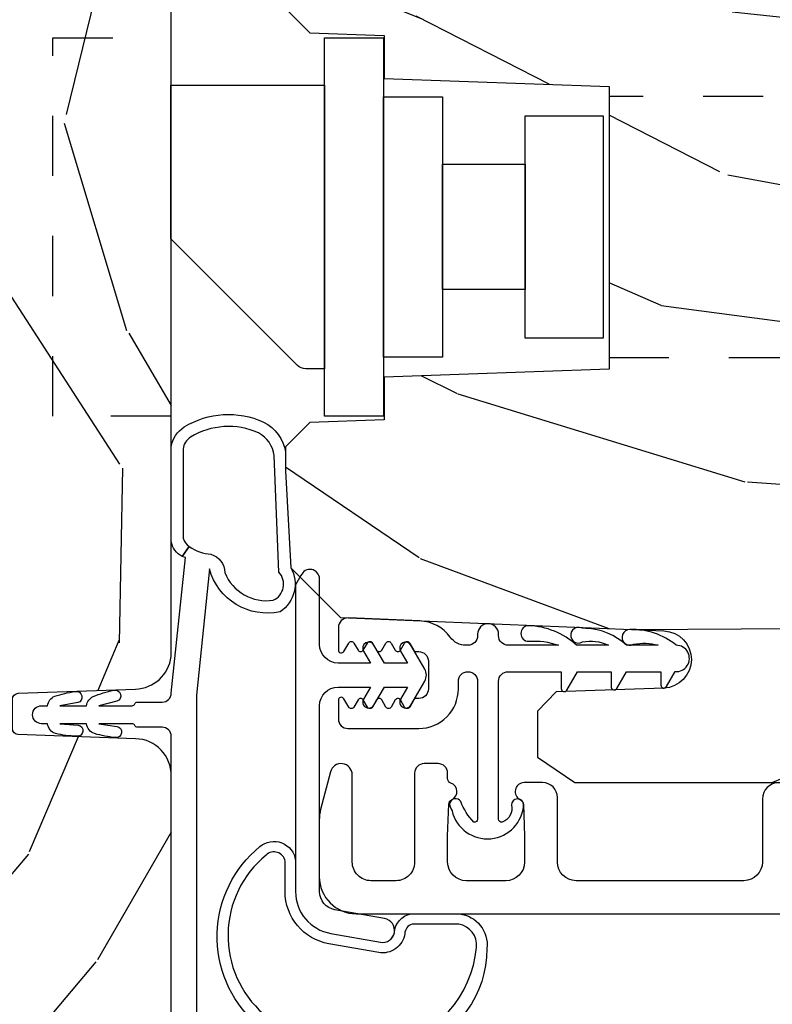
# Model space of a CAD drawing. Units: inches. Extents: x 0 to 296, y 0 to 151.
# Drawn here: x 135 to 137, y 16 to 17 of the extents above; entities that cross this region are included whole.
import ezdxf

# ---------------------------------------------------------------- set-up
doc = ezdxf.new("R2010")
doc.units = ezdxf.units.IN
doc.header["$LTSCALE"] = 0.1875
doc.header["$MEASUREMENT"] = 0
doc.linetypes.add('HIDDEN', pattern=[0.375, 0.25, -0.125])
for name, color, linetype in [('ZP-SECT-ALUM', 63, 'Continuous'), ('ZP-SECT-HDWR', 53, 'Continuous'), ('ZP-SECT-VINL', 130, 'Continuous'), ('ZP-SECT-WDHA', 11, 'Continuous'), ('ZP-SECT-WOOD', 104, 'Continuous')]:
    doc.layers.add(name, color=color, linetype=linetype)

# ---------------------------------------------------------------- blocks, each defined once
blk = doc.blocks.new('CS AS IF C RES PTY (13-16 IG) V J L SC')
at = {"layer": 'ZP-SECT-WDHA'}
h = blk.add_hatch(dxfattribs=at)
h.set_pattern_fill('WOOD3', color=256, scale=2, angle=163, pattern_type=2)
h.set_pattern_definition([(158.2363999999999, (69.80684332232786, 20.99589207820424), (20.45396798290167, -8.344771374467806), [0.2408319999999999, -23.84235799999999]), (174.3099, (69.5831776149912, 21.08518738245698), (-8.235181511295936, 0.4263690944681484), [0.3059419999999998, -9.892097999999994]), (208, (69.27874388591891, 21.11552060851602), (-0.5847435903937085, -1.91261010378108), [0.226274, -2.602152]), (209.8476, (69.07895565220917, 21.00929132031757), (-35.54768828883149, -20.50272857977593), [0.438634, -43.42479]), (175.9946, (68.698505279909, 20.79098530982623), (18.38297247813529, -1.437476743240211), [0.266834, -26.416494]), (162.9999999999999, (68.43232374107527, 20.80962366769637), (-2.497352921371544, -1.327866102480598), [0.4999999999999999, -1.5]), (153.5377, (67.95417136309374, 20.9558095200577), (8.978306718050995, -4.83632345258755), [0.24331, -11.922214]), (157.2894, (69.64896260177758, 20.47948750998421), (16.62874032651941, -7.175302374271584), [0.200998, -19.89875399999999]), (162.9999999999999, (69.46354908467941, 20.55708794604806), (-2.497352921371544, -1.327866102480598), [0.2999999999999999, -1.7]), (191.3008, (69.17665765789053, 20.64479945746484), (-24.54716094300747, -5.043499394239721), [0.2952959999999998, -29.23434999999999]), (215.125, (68.88708638267894, 20.58693343485794), (10.57415813511433, 7.224071108844612), [0.4560699999999999, -22.34743799999999]), (202.2893999999999, (68.51406723730912, 20.32452780003359), (-14.3993751268171, -6.054586024953077), [0.2842539999999998, -28.14108799999999]), (169.3402, (68.25105328414713, 20.2167147189993), (-15.88561928555968, 2.765334394382427), [0.362216, -17.748554]), (151.1113000000001, (67.89508870381155, 20.28371634246093), (25.02229161617255, -13.92425483963839), [0.38833, -38.444646]), (156.2902000000001, (69.46769214484948, 19.88657856128714), (-16.62874768410003, 7.175289077572956), [0.3423439999999996, -33.89213999999996]), (166.3665, (69.15424339601094, 20.02423713113137), (-31.18650071420278, 7.443263674111074), [0.3405879999999998, -33.71818599999997]), (196.6901, (68.82325234488906, 20.10451741561786), (4.409962367830815, 0.7431255040166733), [0.3605559999999998, -6.850547999999997]), (210.4896, (68.47788657715563, 20.00096797584206), (-25.55825994297176, -15.19129255384614), [0.325576, -32.232064]), (177.9314, (68.1973303217103, 19.83577660944997), (-22.79293410148565, 0.6943551067665474), [0.310484, -30.737866]), (162.9999999999999, (67.88704915854356, 19.8469837403897), (-2.497352921371544, -1.327866102480598), [0.24, -1.76]), (150.0054, (67.65753601711242, 19.9171529495232), (-16.04400167334359, 9.087905524651102), [0.266834, -26.416494]), (162.9999999999999, (69.3133407532365, 21.5023061521598), (-2.497352921371544, -1.327866102480598), [0, -2]), (26.15239999999999, (68.95786391015002, 21.29727880269326), (-36.87554735843706, -18.00538888531859), [0.4386339999999999, -43.42478999999998]), (9.565100000000013, (68.76684953402957, 19.57800177204479), (2.497352076502218, 1.327869099233075), [0.1788859999999999, -4.293249999999995]), (351.1301, (68.94324803136146, 19.60772667976624), (12.0603996767767, -1.595852046107204), [0.2828419999999998, -13.859292]), (319.8014, (69.22270823122003, 19.56411479268235), (8.393559450670804, -6.748938448303024), [0.1523159999999999, -15.07922999999999]), (189.5651, (68.95786391015002, 21.29727880269326), (-2.497352076502219, -1.327869099233075), [0.2236059999999998, -4.248529999999995]), (169.7098, (68.73736578848514, 21.2601226680415), (17.79822734718652, -3.350093459302554), [0.3423439999999998, -33.89213999999998]), (152.8753, (68.4005273032688, 21.32127685740869), (-30.7601241373409, 15.67848221527704), [0.5688579999999996, -56.31699199999998]), (152.6952, (69.87116509736686, 21.20627912451613), (-10.89091849633435, 5.421060729349781), [0.2236059999999998, -22.13707199999998]), (178.5241, (69.67247291924389, 21.30885308979367), (22.79293551970828, -0.6943538178398185), [0.37363, -36.989452]), (205.8789, (69.29896603662493, 21.31847642789756), (31.88084594068392, 15.34964888471388), [0.3821, -37.827846]), (197.6952, (68.95518406172738, 21.15170126866951), (-23.21929303946757, -7.540852312839229), [0.316228, -31.306548]), (172.4623, (68.6539179183269, 21.05558305582406), (-10.14779136076372, 1.011111546693648), [0.364966, -11.80056]), (156.4181, (68.29210590389684, 21.1034585841665), (31.344885410924, -13.76583238823937), [0.5234499999999997, -51.82155999999998]), (154.8699, (69.7249792450055, 20.7281267465346), (10.89091361125098, -5.421068605812716), [0.2828419999999998, -13.859292]), (174.3099, (69.46890878152476, 20.84824301409549), (-8.235181511295936, 0.4263690944681484), [0.3059419999999998, -9.892097999999994]), (205.5103999999999, (69.16447505245247, 20.87857624015453), (26.88614988798455, 12.69389479119331), [0.3255759999999997, -32.23206399999996]), (208, (68.87064013598234, 20.73835840297613), (-0.5847435903937085, -1.91261010378108), [0.367696, -2.460732]), (180.354, (68.54598425620406, 20.56573580965363), (27.20289793979688, 0.04876202922806261), [0.335262, -33.190848]), (159.6335000000001, (68.2107295638236, 20.56366427956863), (30.01700107381327, -11.26852463519537), [0.3405879999999999, -33.71818599999998]), (145.8972999999999, (67.89143338089062, 20.68219675429361), (-17.37187083675604, 11.58525502309056), [0.2720299999999998, -26.93091199999999]), (154.2538, (69.57879339264412, 20.24997436855307), (-12.80351945054413, 6.005821017315287), [0.2630579999999997, -26.04283399999998]), (177.9314, (69.34184902428262, 20.36424320201951), (-22.79293410148565, 0.6943551067665474), [0.310484, -30.737866]), (195.0054, (69.03156786111592, 20.3754503329593), (11.31727641611973, 2.814114219735264), [0.3773599999999998, -18.49060399999999]), (212.8991, (68.66707599826321, 20.27774832727795), (28.64036637139407, 18.43175097613516), [0.4967899999999998, -49.18217999999997]), (178.9454, (68.24995722856039, 20.00791146552331), (8.235181634652655, -0.4263644116476297), [0.291204, -14.269016]), (156.991, (67.9588021605129, 20.0132711623686), (-18.54135163249375, 7.760042155334038), [0.3820999999999999, -37.82784599999999]), (139.8013999999999, (67.60710122143587, 20.16262460040178), (-8.393559450670804, 6.748938448303025), [0.1523159999999999, -15.07922999999999]), (153.5377, (69.40337036981049, 19.6761915149753), (8.978306718050995, -4.83632345258755), [0.24331, -11.922214]), (173.008, (69.18555209656824, 19.78461291434724), (-22.20819262847393, 2.606951578708767), [0.345254, -34.1801]), (200.4054, (68.84286617725746, 19.82664100859523), (-30.71134915766887, -11.52445423798904), [0.4280179999999998, -42.37384999999998]), (192.0546, (69.02644932644759, 21.59001766357659), (-15.72724097270063, -3.557234008732985), [0.205912, -20.385348]), (173.7843, (68.82507729990198, 21.54701409483039), (32.35598179133584, -3.618064673815965), [0.427552, -42.32756599999999]), (155.8750000000001, (68.4000395660197, 21.59330583033687), (12.80352490518391, -6.005810314090468), [0.4837359999999998, -15.64078])])
edge = h.paths.add_edge_path()
edge.add_line((5.865551157215208, -0.0625), (5.803051157215208, 0))
edge.add_line((5.803051157215208, 0), (5.553051157215208, 0))
edge.add_line((5.553051157215208, 0), (5.490551157215208, -0.0625))
edge.add_line((5.490551157215208, -0.0625), (4.355551157215217, -0.0625))
edge.add_line((4.355551157215217, -0.0625), (4.293051157215217, 0))
edge.add_line((4.293051157215217, 0), (3.083520233248095, -0.000499173296589106))
edge.add_line((3.083520233248095, -0.000499173296589106), (3.013520233248101, -0.07049917329663913))
edge.add_line((3.013520233248101, -0.07049917329663913), (2.271712992836086, -0.07049917329663913))
edge.add_arc((2.2275202332481, -0.05449917329661949), 0.04700000000002302, 199.902801886687, 340.097198113313, ccw=False)
edge.add_line((2.183327473660114, -0.07049917329663913), (1.561201474115222, -0.07049917329663913))
edge.add_line((1.561201474115222, -0.07049917329663913), (1.463360853681678, -0.1683397937301834))
edge.add_arc((1.419520233248107, -0.124499173296627), 0.06199999999999654, 224.9999999999907, 315.0000000000093, ccw=False)
edge.add_line((1.375679612814537, -0.1683397937301834), (1.311010303111715, -0.1036704840273615))
edge.add_arc((1.270107979841994, -0.1333846961042613), 0.05055625033773528, 35.99718955850144, 180.1300780663871)
edge.add_line((1.219551859793199, -0.1334994733826989), (1.219176157215202, -0.2087887687955572))
edge.add_arc((1.143580494733562, -0.1909871523489794), 0.07766338734660697, 268.53056890434044, 346.7491377063702, ccw=False)
edge.add_line((1.141588925940027, -0.2686250000000427), (1.058513388490383, -0.2686250000000427))
edge.add_arc((1.058513388490415, -0.2066250000000204), 0.06200000000002237, 181.9999999999824, 269.99999999997004, ccw=False)
edge.add_line((0.9965511572152081, -0.2087887687955572), (0.9949618164829133, -0.1476510050329125))
edge.add_arc((0.9848888067193895, -0.1486184168583744), 0.01011935824724516, 5.485861156732298, 89.72721794379629)
edge.add_line((0.9849369842456497, -0.1384991732966228), (0.9435202332480515, -0.1384991732966228))
edge.add_line((0.9435202332480515, -0.1384991732966228), (0.7765202332480783, -0.1992822024189991))
edge.add_line((0.7765202332480783, -0.1992822024189991), (0.7765511572152093, -0.4600000000000364))
edge.add_line((0.7765511572152093, -0.4600000000000364), (0.8391541875955397, -0.4600000000000364))
edge.add_arc((0.8391541875956373, -0.5020000000000359), 0.04199999999999948, 45.00000000017428, 90.00000000013313, ccw=False)
edge.add_line((0.8688526724053816, -0.4723015151901109), (1.128360853681642, -0.7162156204335588))
edge.add_arc((1.172201474115212, -0.6723750000000065), 0.0619999999999935, 224.9999999999882, 270.0000000000002)
edge.add_line((1.172201474115212, -0.734375), (1.200468810746543, -0.734375))
edge.add_arc((1.200468810746599, -0.724375000000002), 0.00999999999999801, 269.9999999996756, 358.0000000001116)
edge.add_line((1.210462719016789, -0.7247239949670075), (1.211926157215203, -0.6828166080528035))
edge.add_arc((1.227916410447543, -0.6833750000000265), 0.01600000000003379, 90.00000000013199, 178.0000000000654, ccw=False)
edge.add_line((1.227916410447506, -0.6673749999999927), (1.336558001972918, -0.6673749999999927))
edge.add_arc((1.336558001972895, -0.7293750000000048), 0.06200000000001205, 1.9999999999732267, 89.99999999997908, ccw=False)
edge.add_line((1.398520233248092, -0.7272112312044783), (1.403245974994178, -0.8786629420920917))
edge.add_arc((1.465208206269373, -0.8764991732965667), 0.06200000000001052, 181.9999999999719, 270.000000000033)
edge.add_line((1.465208206269409, -0.9384991732965773), (1.670558001972921, -0.9384991732965773))
edge.add_arc((1.670558001972895, -1.000499173296593), 0.06200000000001538, 1.9999999999761826, 89.99999999997601, ccw=False)
edge.add_line((1.732520233248096, -0.9983354045010628), (1.745726003048361, -1.376499173296565))
edge.add_line((1.745726003048361, -1.376499173296565), (1.807726003048259, -1.438499173296577))
edge.add_line((1.807726003048259, -1.438499173296577), (3.359689252694778, -1.438499173296577))
edge.add_arc((3.359689252694813, -1.376499173296565), 0.06200000000001182, 269.999999999968, 358.000000000027)
edge.add_line((3.42165148397001, -1.378662942092092), (3.431064672610347, -1.109490861245376))
edge.add_line((3.431064672610347, -1.109490861245376), (3.335551157215207, -1.104485210012058))
edge.add_line((3.335551157215207, -1.104485210012058), (3.341308112401947, -0.994635961189033))
edge.add_line((3.341308112401947, -0.994635961189033), (3.444545065485414, -1))
edge.add_line((3.444545065485414, -1), (3.973761469783994, -1))
edge.add_arc((3.974598506812141, -0.9388856144294112), 0.06112011743000074, 269.2153125636146, 358.3336463442405)
edge.add_line((4.035692777092066, -0.9406629420921035), (4.042520233248098, -0.7451501783295953))
edge.add_arc((4.052514141518298, -0.7454991732966116), 0.01000000000000881, 90.000000000061, 178.0000000000515, ccw=False)
edge.add_line((4.052514141518287, -0.7354991732966027), (4.101526324977925, -0.7354991732966027))
edge.add_arc((4.101526324977858, -0.7454991732966116), 0.01000000000000889, 1.9999999999486135, 89.99999999961318, ccw=False)
edge.add_line((4.111520233248058, -0.7451501783295953), (4.118347689404089, -0.9406629420921035))
edge.add_arc((4.180309920679274, -0.9384991732965917), 0.06199999999999874, 181.99999999996, 262.7245598765343)
edge.add_line((4.172458276596842, -1), (5.804019406544768, -1))
edge.add_line((5.804019406544768, -1), (5.865520233248077, -0.9384991732965773))
edge.add_line((5.865520233248077, -0.9384991732965773), (5.865551157215208, -0.0625))
h = blk.add_hatch(dxfattribs=at)
h.set_pattern_fill('WOOD3', color=256, scale=2, angle=73, pattern_type=2)
h.set_pattern_definition([(68.23640000000003, (69.58110608490614, 21.42044207483741), (-8.34477137446781, -20.45396798290167), [0.240832, -23.842358]), (84.3099, (69.67040138915888, 21.6441077821741), (0.42636909446815, 8.235181511295936), [0.305942, -9.892097999999999]), (117.9999999999999, (69.70073461521793, 21.94854151124639), (-1.91261010378108, 0.5847435903937088), [0.226274, -2.602152]), (119.8476, (69.59450532701948, 22.14832974495607), (-20.50272857977592, 35.54768828883149), [0.4386339999999999, -43.42478999999998]), (85.9946, (69.37619931652813, 22.5287801172563), (-1.437476743240215, -18.38297247813529), [0.2668339999999995, -26.41649399999997]), (73, (69.39483767439825, 22.79496165609004), (-1.327866102480597, 2.497352921371545), [0.4999999999999998, -1.499999999999999]), (63.53769999999997, (69.5410235267596, 23.27311403407157), (-4.836323452587552, -8.978306718050995), [0.24331, -11.922214]), (67.28939999999997, (69.06470151668611, 21.57832279538769), (-7.175302374271586, -16.6287403265194), [0.200998, -19.898754]), (73, (69.14230195274993, 21.76373631248583), (-1.327866102480597, 2.497352921371545), [0.2999999999999998, -1.699999999999999]), (101.3007999999999, (69.23001346416675, 22.05062773927477), (-5.043499394239715, 24.54716094300748), [0.2952959999999998, -29.23434999999999]), (125.1249999999999, (69.17214744155984, 22.34019901448636), (7.224071108844608, -10.57415813511433), [0.4560699999999998, -22.34743799999999]), (112.2893999999999, (68.9097418067355, 22.71321815985618), (-6.054586024953074, 14.3993751268171), [0.284254, -28.141088]), (79.3402, (68.80192872570115, 22.97623211301811), (2.76533439438243, 15.88561928555968), [0.3622159999999999, -17.748554]), (61.11129999999997, (68.86893034916284, 23.33219669335375), (-13.92425483963839, -25.02229161617255), [0.38833, -38.444646]), (66.29019999999998, (68.47179256798904, 21.75959325231582), (7.17528907757296, 16.62874768410003), [0.342344, -33.89214]), (76.3665, (68.60945113783328, 22.07304200115431), (7.443263674111081, 31.18650071420278), [0.340588, -33.718186]), (106.6900999999999, (68.68973142231977, 22.40403305227619), (0.7431255040166724, -4.409962367830815), [0.3605559999999998, -6.850547999999997]), (120.4895999999999, (68.58618198254396, 22.74939882000967), (-15.19129255384614, 25.55825994297176), [0.325576, -32.232064]), (87.93140000000001, (68.42099061615184, 23.02995507545501), (0.6943551067665528, 22.79293410148564), [0.310484, -30.737866]), (73, (68.4321977470916, 23.34023623862174), (-1.327866102480597, 2.497352921371545), [0.2399999999999999, -1.759999999999999]), (60.00539999999997, (68.50236695622507, 23.56974938005283), (9.087905524651106, 16.04400167334359), [0.266834, -26.416494]), (73, (70.08752015886171, 21.9139446439288), (-1.327866102480597, 2.497352921371545), [0, -1.999999999999999]), (296.1524000000001, (69.88249280939516, 22.26942148701522), (-18.00538888531858, 36.87554735843706), [0.438634, -43.42479]), (279.5651, (68.16321577874669, 22.46043586313573), (1.327869099233074, -2.497352076502219), [0.1788859999999998, -4.293249999999994]), (261.1301, (68.19294068646809, 22.28403736580384), (-1.595852046107206, -12.0603996767767), [0.282842, -13.859292]), (229.8014, (68.14932879938425, 22.00457716594525), (-6.748938448303024, -8.393559450670804), [0.1523159999999999, -15.07922999999999]), (99.56509999999992, (69.88249280939516, 22.26942148701522), (-1.327869099233074, 2.497352076502219), [0.2236059999999999, -4.248529999999998]), (79.70979999999999, (69.84533667474338, 22.48991960868011), (-3.350093459302556, -17.79822734718652), [0.3423439999999997, -33.89213999999997]), (62.87529999999996, (69.9064908641106, 22.82675809389644), (15.67848221527704, 30.76012413734089), [0.568858, -56.31699200000001]), (62.69520000000001, (69.79149313121803, 21.35612029979842), (5.421060729349783, 10.89091849633435), [0.223606, -22.137072]), (88.5241, (69.89406709649555, 21.55481247792136), (-0.6943538178398221, -22.79293551970828), [0.37363, -36.989452]), (115.8789, (69.90369043459941, 21.92831936054034), (15.34964888471387, -31.88084594068392), [0.3820999999999998, -37.82784599999998]), (107.6951999999999, (69.73691527537142, 22.27210133543792), (-7.540852312839225, 23.21929303946757), [0.316228, -31.306548]), (82.46229999999997, (69.64079706252596, 22.57336747883841), (1.01111154669365, 10.14779136076372), [0.3649659999999998, -11.80056]), (66.41809999999997, (69.68867259086838, 22.93517949326844), (-13.76583238823937, -31.34488541092399), [0.5234499999999995, -51.82155999999997]), (64.86989999999992, (69.3133407532365, 21.5023061521598), (-5.421068605812717, -10.89091361125097), [0.282842, -13.859292]), (84.3099, (69.43345702079739, 21.75837661564054), (0.42636909446815, 8.235181511295936), [0.305942, -9.892097999999999]), (115.5103999999999, (69.46379024685643, 22.06281034471277), (12.69389479119331, -26.88614988798455), [0.325576, -32.232064]), (117.9999999999999, (69.32357240967804, 22.3566452611829), (-1.91261010378108, 0.5847435903937088), [0.367696, -2.460732]), (90.3539999999999, (69.15094981635553, 22.68130114096124), (0.04876202922805728, -27.20289793979688), [0.335262, -33.190848]), (69.63350000000003, (69.14887828627053, 23.01655583334167), (-11.26852463519538, -30.01700107381327), [0.340588, -33.718186]), (55.89729999999996, (69.26741076099552, 23.33585201627466), (11.58525502309056, 17.37187083675603), [0.27203, -26.930912]), (64.2538, (68.83518837525497, 21.64849200452119), (6.005821017315288, 12.80351945054413), [0.263058, -26.042834]), (87.93140000000001, (68.94945720872141, 21.88543637288262), (0.6943551067665528, 22.79293410148564), [0.310484, -30.737866]), (105.0053999999999, (68.96066433966121, 22.19571753604936), (2.814114219735262, -11.31727641611973), [0.3773599999999998, -18.49060399999999]), (122.8991, (68.86296233397985, 22.56020939890209), (18.43175097613515, -28.64036637139408), [0.4967899999999998, -49.18217999999997]), (88.94539999999998, (68.59312547222521, 22.97732816860491), (-0.4263644116476313, -8.235181634652655), [0.291204, -14.269016]), (66.99100000000001, (68.5984851690705, 23.26848323665234), (7.760042155334039, 18.54135163249375), [0.3820999999999999, -37.82784599999999]), (49.80139999999996, (68.74783860710369, 23.62018417572943), (6.748938448303026, 8.393559450670802), [0.152316, -15.07923]), (63.53769999999997, (68.26140552167715, 21.82391502735481), (-4.836323452587552, -8.978306718050995), [0.24331, -11.922214]), (83.008, (68.36982692104914, 22.041733300597), (2.606951578708771, 22.20819262847393), [0.345254, -34.1801]), (110.4053999999999, (68.41185501529708, 22.38441921990778), (-11.52445423798903, 30.71134915766887), [0.4280179999999997, -42.37384999999996]), (102.0545999999999, (70.17523167027849, 22.20083607071768), (-3.557234008732982, 15.72724097270063), [0.2059119999999999, -20.38534799999999]), (83.7843, (70.13222810153229, 22.40220809726333), (-3.618064673815971, -32.35598179133584), [0.4275519999999999, -42.32756599999998]), (65.87499999999999, (70.1785198370388, 22.8272458311456), (-6.00581031409047, -12.80352490518391), [0.4837359999999999, -15.64078])])
edge = h.paths.add_edge_path()
edge.add_line((5.80655115721521, -1.155999999999949), (5.775551157215261, -1.124999999999886))
edge.add_line((5.775551157215261, -1.124999999999886), (5.735551157216378, -1.124999999999886))
edge.add_line((5.735551157216378, -1.124999999999886), (5.293980145174885, -1.148141756136738))
edge.add_line((5.293980145174885, -1.148141756136738), (5.210872627809579, -1.231249273502044))
edge.add_line((5.210872627809579, -1.231249273502044), (5.206551157215131, -1.355000000000018))
edge.add_line((5.206551157215131, -1.355000000000018), (5.135098801494848, -1.355000000000018))
edge.add_line((5.135098801494848, -1.355000000000018), (5.122003512935407, -1.730000000000018))
edge.add_line((5.122003512935407, -1.730000000000018), (4.651098801494868, -1.730000000000018))
edge.add_line((4.651098801494868, -1.730000000000018), (4.638003512935484, -1.355000000000018))
edge.add_line((4.638003512935484, -1.355000000000018), (4.566551157215144, -1.355000000006498))
edge.add_line((4.566551157215144, -1.355000000006498), (4.562229686620412, -1.231249273502158))
edge.add_line((4.562229686620412, -1.231249273502158), (4.521692367805827, -1.190711954687572))
edge.add_line((4.521692367805827, -1.190711954687572), (4.481692367804897, -1.190711954687572))
edge.add_line((4.481692367804897, -1.190711954687572), (4.320435537172557, -1.199163067075233))
edge.add_line((4.320435537172557, -1.199163067075233), (4.237328019807364, -1.282270584440425))
edge.add_line((4.237328019807364, -1.282270584440425), (4.215121537468008, -1.821135583294222))
edge.add_arc((4.167537849922419, -1.819174672268664), 0.04762407471527799, 182.0000000009879, 357.64019150197606, ccw=False)
edge.add_line((4.119942786506726, -1.82083672850797), (4.113677407716523, -1.641419754557091))
edge.add_line((4.113677407716523, -1.641419754557091), (4.081596932758714, -1.610439999999926))
edge.add_line((4.081596932758714, -1.610439999999926), (4.005115384213354, -1.610439999999926))
edge.add_line((4.005115384213354, -1.610439999999926), (3.962551157215216, -1.672553807887994))
edge.add_line((3.962551157215216, -1.672553807887994), (3.962551157215273, -5.49885299999994))
edge.add_line((3.962551157215273, -5.49885299999994), (4.025551157215261, -5.561852999999928))
edge.add_line((4.025551157215261, -5.561852999999928), (4.151798629608891, -5.561853000000042))
edge.add_line((4.151798629608891, -5.561853000000042), (4.156088299857743, -5.439012916252182))
edge.add_arc((4.187069415495296, -5.440094800649919), 0.03099999999996011, 91.99999999949301, 178.0000000000717, ccw=False)
edge.add_line((4.185987531097794, -5.409113685012358), (4.204790872564388, -5.40845705785955))
edge.add_arc((4.203708988166879, -5.377475942221921), 0.0310000000000276, 271.9999999995018, 355.99999999984)
edge.add_line((4.234633473724955, -5.379638392908078), (4.235512952320676, -5.367061263031019))
edge.add_arc((4.484903964885561, -5.38450038146763), 0.2499999999999698, 89.99999999999682, 175.9999999998663, ccw=False)
edge.add_line((4.484903964885575, -5.13450038146766), (5.390762390323744, -5.13450038146766))
edge.add_line((5.390762390323744, -5.13450038146766), (5.392944938416917, -5.072000381466864))
edge.add_line((5.392944938416917, -5.072000381466864), (5.554368609122093, -5.072000381466864))
edge.add_line((5.554368609122093, -5.072000381466864), (5.556551157215267, -5.134500381467205))
edge.add_line((5.556551157215267, -5.134500381467205), (5.786551157215229, -5.134500381467205))
edge.add_line((5.786551157215229, -5.134500381467205), (5.806551157215267, -5.114500381467337))
edge.add_line((5.806551157215267, -5.114500381467337), (5.80655115721521, -1.155999999999949))
at = {"layer": 'ZP-SECT-ALUM'}
blk.add_lwpolyline([(3.935163167782433, -2.040201014011814, 1), (3.935163167782433, -1.98520101401175), (3.830291622105164, -1.98520101401175, -0.4142135623730363), (3.799291622105215, -1.954201014011801), (3.799291622105215, -1.674701014011475, -0.4142135623730951), (3.830291622105164, -1.643701014011413), (3.937663167782488, -1.643701014011413, 0.4142135623730898), (3.962663167782579, -1.618701014011435), (3.962663167782579, -1.588201014011702, 0.8097626118278595), (3.933960301670253, -1.582099255223397, -0.286731384340749), (3.926931302384104, -1.586840110485696), (3.873641997669096, -1.588701014011804), (3.830163167782415, -1.588701014011804, -0.4142135623730951), (3.799163167782466, -1.557701014011855), (3.799163167782466, -1.491701014011824, -0.4142135623730951), (3.830163167782415, -1.460701014011875), (3.873641994465856, -1.460701014011875), (3.926931302150819, -1.462561917641551, -0.2867313843415918), (3.933960301437195, -1.467302772903963, 0.6806560676539694), (3.961843264472349, -1.466092318397386, -0.3199512875757521), (3.969405982710554, -1.460701014019605), (3.978167085506015, -1.460701014019492, 0.4142135623730951), (3.994167085506091, -1.444701014019529), (3.994167085505864, -1.421701014011546, 0.4142135623702356), (3.978167085506015, -1.405701014011811), (3.830163060563449, -1.405701014011811, -0.4142135623731328), (3.7991630605635, -1.374701014011862), (3.7991630605635, -1.332701014011832, -0.4142135623731307), (3.830163060563449, -1.301701014011883), (3.97566708550596, -1.301701014011883, 0.8797144567790496), (3.980344670723865, -1.26530212587511), (3.91787042563476, -1.24897549133243, 0.06399139123885686), (3.900171454540327, -1.246701014011819), (3.806163060563563, -1.246701014011819, 0.414213562373051), (3.744163114173147, -1.308700960402348), (3.744163114173148, -5.548182597086793, 0.4142135623731119)], format="xyb", dxfattribs=at)
blk.add_lwpolyline([(5.20278560927585, -1.255446556920788), (5.20278560927585, -1.353871753771273), (4.572864349433303, -1.353871753771273), (4.57286434943336, -1.255446556920788)], close=True, dxfattribs=at)
at = {"layer": 'ZP-SECT-HDWR', "linetype": 'HIDDEN'}
for points in [[(4.572868499870083, -0.9994999999998981), (4.57286849987014, -0.8026496062990418), (5.20278975971263, -0.8026496062990418), (5.20278975971263, -0.9994999999998981)], [(4.670593790627152, -1.729499999999348), (4.670593790626867, -4.386499999999387), (5.105056168081717, -4.386499999999387), (5.105056168082001, -1.729499999999348)]]:
    blk.add_lwpolyline(points, dxfattribs=at)
at = {"layer": 'ZP-SECT-HDWR'}
blk.add_lwpolyline([(5.12404545179578, -0.9994999999998981), (5.12404545179578, -1.255446556920788), (4.651604506913884, -1.255446556920788), (4.651604506913884, -1.224230288463673, -0.1989123673783261), (4.657370121457461, -1.210310863637233), (4.868180985094739, -0.9994999999998981)], format="xyb", close=True, dxfattribs=at)
for points in [[(5.104360412425478, -1.353871753771273), (5.104360412425422, -1.452296950621644), (4.671289546283731, -1.452296950621644), (4.671289546283731, -1.353871753771273)], [(4.992155688015998, -1.452296950621644), (4.992155688015998, -1.590092226212164), (4.783494270693154, -1.590092226212164), (4.783494270693154, -1.452296950621644)], [(5.072864349433303, -1.590092226212164), (5.072864349433303, -1.720013486054768), (4.70278560927585, -1.720013486054768), (4.70278560927585, -1.708202462432723), (4.70278560927585, -1.590092226212164)]]:
    blk.add_lwpolyline(points, close=True, dxfattribs=at)
at = {"layer": 'ZP-SECT-VINL'}
for points in [[(3.523265586745197, -1.363513309540295, 0.3240518257182214), (3.688100592781836, -1.50883599607927, 0.4046508761264615), (3.726650781514138, -1.479065660547022), (3.726650781514252, -1.401432668728276, 0.3250177262744905), (3.711117606991536, -1.389259610168793, -0.4234647033677655), (3.679580712631434, -1.345718548071446), (3.694167407867496, -1.262874778593996, -0.3640394992151055), (3.781258938733231, -1.189778151254487), (3.831721297649267, -1.189778151254487, 0.6001020258677059), (3.84198581136377, -1.158121253891423, 0.4632612890358572), (3.577352826000777, -1.153822047889335)], [(3.563119082912635, -1.139588304801137, -0.4578272183459213), (3.855945941750974, -1.147733160554608, -0.5976562915707283), (3.833010270670968, -1.20720939731531), (3.781258938733174, -1.20720939731531, 0.3640394992158166), (3.711334574134582, -1.265897482944311), (3.69674787889852, -1.348741252422215, 0.4142135623791622), (3.712976738117561, -1.371906401427523, -0.3382111495278583), (3.744082027575075, -1.399432550187967), (3.744082027574962, -1.48019729127158, -0.4123537326369574), (3.686162251363157, -1.526159135857498, -0.3208443731888097), (3.518456886439481, -1.405718730456911)], [(3.569783292219256, -1.000000000000014), (4.039700004995893, -1.000000000000014, 0.4142135623731307), (4.05470000499588, -0.9850000000001415), (4.05470000499588, -0.9439172054434408, -0.2982166267017607), (4.057700004995866, -0.9393346297482736, 0.2982166266997703), (4.060700004995851, -0.9347520540533338), (4.060700004995851, -0.8795580526138025), (4.056286444617001, -0.9094215125127363, -1), (4.03749060772509, -0.9066436508291105, -0.04541228404085629), (4.044150844393755, -0.8723272557348452, -0.3045955100611861), (4.060700004995851, -0.8589172054434044), (4.060700004995851, -0.8145580526139753), (4.058475201764793, -0.8449585463786065, -0.9999999999999999), (4.039692011744307, -0.8420964190831768, -0.04518625976259542), (4.04418343871663, -0.8072531105550667, -0.3028136712007954), (4.060700004995851, -0.7939172054433499), (4.060700004995851, -0.7839172054431316, -1), (4.090700004995881, -0.7839172054431316), (4.090700004995881, -0.7939172054433499, -0.2682118936937845), (4.106531223267098, -0.8058671569068707, -0.04572729319997682), (4.114209014906805, -0.8397234296837297, -1), (4.095739468733029, -0.8441816652243261), (4.090700004995881, -0.8145580526139753), (4.090700004995881, -0.8589172054434044, -0.2466199646300933), (4.106059251016802, -0.8700579104146442, -0.04498321395674403), (4.116301332721775, -0.9038291427347502, -1), (4.098087820767944, -0.9092391318574045), (4.090700004995881, -0.8795580526138025), (4.090700004995881, -0.9347520540533338, 0.2982166267017546), (4.093700004995867, -0.9393346297482736, -0.2982166266997713), (4.096700004995853, -0.9439172054434408), (4.096700004995853, -0.9850000000001415, 0.4142135623730889), (4.111700004995839, -1.000000000000014), (4.337273103728194, -1.023632958097878), (4.339192745629276, -1.018509151459028), (4.355782858606517, -1.030089305980511, 0.1260877827559503), (4.342750421754658, -1.066302443522247, -0.3356335283694049), (4.312451376118702, -1.089223216723525, 0.349751884063042), (4.266326667301087, -1.17001831363573, 0.5140990065548731), (4.312879501550526, -1.179468606606235), (4.507049077946959, -1.171592901754238, 0.2494879532585565), (4.544858583593522, -1.145351033126368, 0.2478330053240512), (4.537877560411041, -1.032223271736245, 0.2340659653058539), (4.5180914406981, -1.019931087767446), (4.369563299937454, -1.020149711241359, 0.2086877179833411), (4.355782858606517, -1.030089305980511), (4.339192745629276, -1.018509151459028, -0.2525708497038751), (4.364352746373868, -0.9999999999999574), (4.522004860318958, -1.000000323397231, -0.2176203840303612), (4.554911910175633, -1.021665785736914, -0.2488193470146956), (4.562965930995915, -1.153945105895147, -0.2433410800242643), (4.513126475285657, -1.190711954687515), (4.481692367804897, -1.190711954687544), (4.320435537172557, -1.199163067075204, -0.396101348235318), (4.247164158036298, -1.181498763229094, -0.4010845318937544), (4.318706076919, -1.063821189411854), (4.107978447450307, -1.041999999999931), (3.569783292219199, -1.041999999999931, 0.3813629927122518)]]:
    blk.add_lwpolyline(points, format="xyb", dxfattribs=at)
for points in [[(4.307294408894336, -1.216231271978216), (4.291668063598593, -1.207209397315268), (3.781258938733174, -1.207209397315268, 0.3640394992152368), (3.711334574134582, -1.265897482944325), (3.696747878898464, -1.348741252422059, 1), (3.73614188712304, -1.355677542208525), (3.750728582359159, -1.27283377273082, -0.364039499215529), (3.781258938733231, -1.247209397315316), (4.090668063598628, -1.247209397315288, -0.4142135623730274), (4.121668063598634, -1.278209397315294), (4.121668063598634, -1.332096148661293), (4.101668063598538, -1.320549143277447, 1), (4.091668063598604, -1.337869651353088), (4.121668063598634, -1.355190159428787), (4.121668063598634, -1.393662391931628), (4.101668063598538, -1.382115386547781, 1), (4.091668063598604, -1.399435894623366), (4.131668063598624, -1.422529905390974, 0.2679491924312561), (4.151668063598606, -1.422529905390974), (4.191668063598627, -1.399435894623366, 1), (4.181668063598693, -1.382115386547753), (4.161668063598597, -1.393662391931628), (4.161668063598597, -1.355190159428787), (4.191668063598627, -1.337869651353088, 1), (4.181668063598636, -1.320549143277418), (4.161668063598597, -1.332096148661293), (4.161668063598597, -1.278209397315294, -0.4142135623730952), (4.192668063598603, -1.247209397315288), (4.301668063598584, -1.247209397315316, 0.8347364993207522)], [(4.209685948387119, -1.510518798392667), (4.207313839089409, -1.510518798392638, -0.414213562371144), (4.191313839126167, -1.494518798429283), (4.191313839126167, -1.491034230055732, -0.2408034931269561), (4.2045757292085, -1.465094237060924, 0.2299079281769769), (4.231872112623478, -1.414317666435068), (4.236794673736824, -1.295179323225284, 0.426360827848981), (4.220808313708915, -1.278518798392611), (4.183668063598816, -1.278518798392582, 0.767326987975002), (4.181168063598818, -1.287848925411481), (4.195014851115957, -1.295843371911872, -0.5773502691900531), (4.195014851115957, -1.304503625949735), (4.183168063598771, -1.311343371911875, 0.5975099467548464), (4.183431995621333, -1.320145634885762, -0.01498891400959077), (4.183168063598771, -1.320003625949624), (4.195014851116014, -1.326843371911792, -0.5773502691860946), (4.195014851115957, -1.335503625949627), (4.183168063598771, -1.342343371911824, 0.5975099467561047), (4.183431995621333, -1.351145634885711, -0.0149889140094131), (4.183168063598771, -1.351003625949573), (4.195014851115957, -1.357843371911741, -0.5773502691803762), (4.195014851115957, -1.36650362594952), (4.183168063598771, -1.373343371911716, 0.6150274193139965), (4.183663969428778, -1.382254285605057, -0.02780424511674123), (4.183168063598771, -1.382003625949409), (4.195014851116014, -1.388843371911577, -0.5773502691881921), (4.195014851115957, -1.397503625949412), (4.183168063598714, -1.404343371911551, 0.2679491924312944), (4.180668063598716, -1.408673498930455), (4.180668063598716, -1.412518798392682, -0.4142135623736154), (4.164668063598697, -1.42851879839273), (4.118668063598761, -1.428518798392673, -0.4142135623716644), (4.102668063598742, -1.412518798392625), (4.102668063598685, -1.40867349893054, 0.2679491924269428), (4.100168063598744, -1.404343371911693), (4.088321276081444, -1.397503625949383, -0.5773502691858575), (4.088321276081444, -1.388843371911577), (4.100168063598687, -1.38200362594938, 0.5773502691850791), (4.100168063598687, -1.373343371911574), (4.088321276081501, -1.366503625949377, -0.577350269187211), (4.088321276081501, -1.357843371911571), (4.10016806359863, -1.351003625949488, 0.5773502691851135), (4.10016806359863, -1.342343371911682), (4.088321276081501, -1.335503625949514, -0.5773502691862972), (4.088321276081558, -1.326843371911679), (4.100168063598687, -1.320003625949596, 0.5773502691860266), (4.100168063598687, -1.311343371911761), (4.088321276081558, -1.30450362594965, -0.577350269189072), (4.088321276081615, -1.295843371911815), (4.102168063598754, -1.287848925411481, 0.7673269879794978), (4.099668063598756, -1.278518798392554), (4.06866806354617, -1.278518798392554, 0.414213562372835), (4.052668063546037, -1.294518798392659), (4.052668063546037, -1.412518798392625, 0.4142135635947822), (4.118668063874111, -1.478518798445407), (4.131313839022823, -1.478518798392628, -1), (4.131313839089444, -1.510487737604137), (3.90173748191836, -1.510487737604137, -0.484393170048764), (3.896817634102035, -1.50426026154301), (3.896817630963199, -1.504260387680944, -0.1044518956690765), (3.930859830104509, -1.482633285003089, 0.7058327487233808), (3.926819291583513, -1.463714735959655, 0.08654889080492685), (3.915525817236926, -1.467934839331321, 0.870912685752581), (3.926819291816741, -1.587348493789193, 0.9195500829043444), (3.925356736142476, -1.566990957864022, -0.387086514628085), (3.896817630963199, -1.551715087527128, -0.4843869027821934), (3.901737481810642, -1.545487737604077), (4.131282778300942, -1.545487737604077, -0.4142135623742634), (4.14731383908952, -1.561518798392626), (4.147313839089577, -1.650080598863525), (4.11913657172579, -1.650080598863383, 0.7673269879776732), (4.116636571725792, -1.659410725882339), (4.147313839089463, -1.677122254452655), (4.147313839089463, -1.733080598863381), (4.121913839089473, -1.733080598863381, 0.7673269879758489), (4.119413839089475, -1.742410725882337), (4.14731383908952, -1.758518798392771), (4.14731383908952, -1.81608059886355), (4.124933419461343, -1.816080598863437, 0.7673269879765438), (4.122433419461345, -1.825410725882307), (4.147380018762817, -1.839813651704389, 1.039564600882437), (4.191313839104055, -1.841518798393935, 0.1844484516465197), (4.217462590694765, -1.764327322307196, -0.0008494785586768299), (4.217462590694765, -1.764327322307196, 1.278151968430022), (4.192967739654193, -1.770399257711688, -0.1236960358145691), (4.191313839086888, -1.811496584390284), (4.191313839086888, -1.758518798392714, 0.1797104830786894), (4.219243768717206, -1.691125748422508, -0.035416334106556), (4.220949126196444, -1.679722659561804, 1.362497067576651), (4.196754629341513, -1.685187118444929, -0.1701128101002054), (4.191313839090071, -1.72849658439597), (4.191313839090071, -1.675469230137281, 0.1797030701951608), (4.223863036187083, -1.595653023024653, 1), (4.197863036187243, -1.595653023024653, -0.1104571448719194), (4.191313839089503, -1.645447016139684), (4.191313839089503, -1.561518798392655, -0.4142135623695821), (4.207313839089352, -1.545518798392692), (4.209685948387119, -1.545518798392663, 1)]]:
    blk.add_lwpolyline(points, format="xyb", close=True, dxfattribs=at)
at = {"layer": 'ZP-SECT-WOOD'}
for points in [[(3.444545065485414, -1), (3.973761469783994, -1, 0.4097136761074955), (4.035692777092066, -0.9406629420921035), (4.042520233248098, -0.7451501783295953, -0.4040262258351031), (4.052514141518287, -0.7354991732966027), (4.101526324977925, -0.7354991732966027, -0.4040262258334502), (4.111520233248058, -0.7451501783295953), (4.118347689404089, -0.9406629420921035, 0.3675546757743619), (4.172458276596842, -1), (5.804019406544768, -1), (5.865520233248077, -0.9384991732965773), (5.865551157215208, -0.0625), (5.803051157215208, 0), (5.553051157215208, 0), (5.490551157215208, -0.0625), (4.355551157215217, -0.0625), (4.293051157215217, 0), (3.083520233248095, -0.000499173296589106)], [(5.806551157215267, -5.114500381467337), (5.80655115721521, -1.155999999999949), (5.775551157215261, -1.124999999999886), (5.735551157216378, -1.124999999999886), (5.293980145174885, -1.148141756136738), (5.210872627809579, -1.231249273502044), (5.206551157215131, -1.355000000000018), (5.135098801494848, -1.355000000000018), (5.122003512935407, -1.730000000000018), (4.651098801494868, -1.730000000000018), (4.638003512935484, -1.355000000000018), (4.566551157215144, -1.355000000006498), (4.562229686620412, -1.231249273502158), (4.521692367805827, -1.190711954687572), (4.481692367804897, -1.190711954687572), (4.320435537172557, -1.199163067075233), (4.237328019807364, -1.282270584440425), (4.215121537468008, -1.821135583294222, -0.9626593300484597), (4.119942786506726, -1.82083672850797), (4.113677407716523, -1.641419754557091), (4.081596932758714, -1.610439999999926), (4.005115384213354, -1.610439999999926), (3.962551157215216, -1.672553807887994), (3.962551157215273, -5.49885299999994)]]:
    blk.add_lwpolyline(points, format="xyb", dxfattribs=at)
blk = doc.blocks.new('CS AS IF C RES PTY Vertical Mullion V LJ - V HJ')
at = {"rotation": 90}
blk.add_blockref('CS AS IF C RES PTY (13-16 IG) V J L SC', (1, 0), dxfattribs=at)

msp = doc.modelspace()

# ---------------------------------------------------------------- block references
msp.add_blockref('CS AS IF C RES PTY Vertical Mullion V LJ - V HJ', (133.75, 12))

doc.saveas('drawing.dxf')
